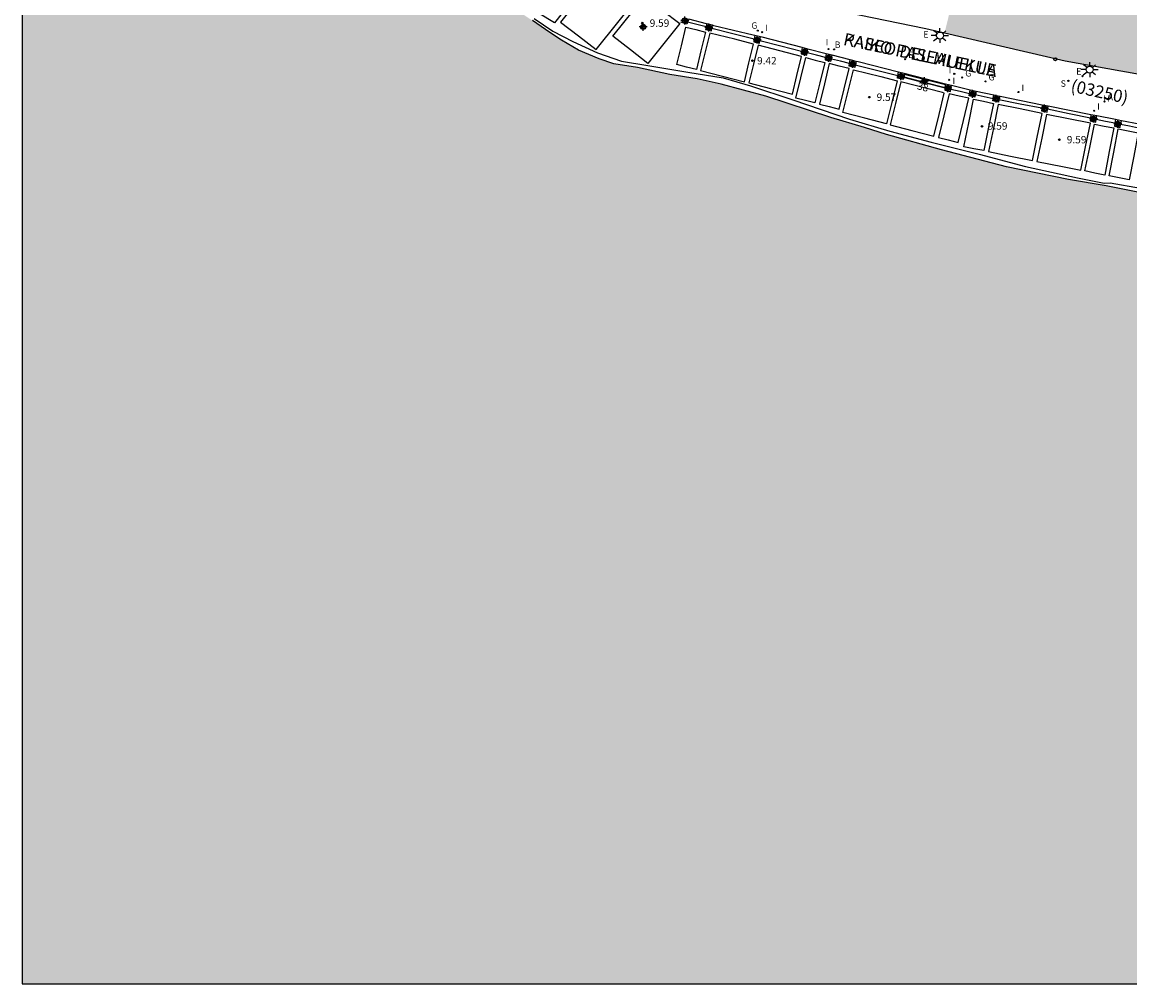
# Model space of a CAD drawing. Units: metres. Extents: x 581694 to 582044, y 4797040 to 4797291.
# Drawn here: x 581694 to 581806, y 4797040 to 4797138 of the extents above; entities that cross this region are included whole.
import ezdxf
from ezdxf.enums import TextEntityAlignment as Align

# ---------------------------------------------------------------- set-up
doc = ezdxf.new("R2010")
doc.units = ezdxf.units.M
doc.header["$MEASUREMENT"] = 0
for name, color, linetype in [('010106', 9, 'Continuous'), ('020204', 9, 'Continuous'), ('020308', 9, 'Continuous'), ('060106', 9, 'BARANDILLA'), ('060120', 7, 'Continuous'), ('060130', 9, 'Continuous'), ('060144', 9, 'Continuous'), ('070105', 6, 'Continuous'), ('070110', 9, 'Continuous'), ('080202', 9, 'Continuous'), ('080302', 9, 'Continuous'), ('080306', 9, 'Continuous'), ('080308', 9, 'Continuous'), ('080312', 8, 'Continuous'), ('200202', 4, 'Continuous'), ('200204', 4, 'Continuous'), ('200205', 4, 'Continuous'), ('200302', 4, 'Continuous'), ('200304', 4, 'Continuous'), ('200305', 4, 'Continuous'), ('210204', 9, 'Continuous'), ('210304', 9, 'Continuous'), ('220205', 1, 'Continuous'), ('220207', 9, 'Continuous'), ('220305', 1, 'Continuous'), ('220307', 9, 'Continuous'), ('230204', 9, 'Continuous'), ('230304', 9, 'Continuous'), ('250206', 9, 'Continuous'), ('260202', 9, 'Continuous'), ('270204', 9, 'Continuous'), ('270304', 9, 'Continuous'), ('990503', 131, 'Continuous'), ('C_Edificios', 5, 'Continuous'), ('Centroides', 1, 'Continuous')]:
    doc.layers.add(name, color=color, linetype=linetype)
doc.layers.add('080128', color=7, linetype='Continuous', lineweight=30)
doc.styles.add('ARIAL', font='arial.ttf', dxfattribs={"height": 1})
doc.styles.add('ARIALI', font='ariali.ttf', dxfattribs={"height": 1})
doc.styles.add('ROMANS', font='romans__.ttf', dxfattribs={"height": 1})
doc.styles.get("Standard").update_dxf_attribs({"font": 'arial.ttf'})
doc.linetypes.add('BARANDILLA', pattern='A,1,[201,DONOSTI.shx,S=0.1,R=0,X=0,Y=0],1', length=2)

# ---------------------------------------------------------------- blocks, each defined once
blk = doc.blocks.new('REIND')
blk.add_circle((0, 0), 0.055)
blk = doc.blocks.new('ABAS')
blk.add_circle((0, 0), 0.055)
blk = doc.blocks.new('HUEPIV')
blk.add_circle((0, 0), 0.145)
blk = doc.blocks.new('BOCAR')
blk.add_circle((0, 0), 0.055)
blk = doc.blocks.new('COTAPU')
blk.add_circle((0, 0), 0.075)
blk = doc.blocks.new('REGELE')
blk.add_circle((0, 0), 0.055)
blk = doc.blocks.new('REGALU')
blk.add_circle((0, 0), 0.055)
blk = doc.blocks.new('SANEA')
blk.add_circle((0, 0), 0.055)
blk = doc.blocks.new('REGAS')
blk.add_circle((0, 0), 0.055)
blk = doc.blocks.new('FAROLA')
for p, q in [((-0.35, 0), (-0.9, 0)), ((-0.63, 0.51), (-0.26, 0.25)), ((0, 0.35), (0, 0.75)), ((0.6, 0.49), (0.28, 0.22)), ((0.35, 0), (0.85, 0)), ((-0.65, -0.52), (-0.26, -0.24)), ((0, -0.35), (0, -0.75)), ((0.59, -0.52), (0.26, -0.25))]:
    blk.add_line(p, q)
blk.add_circle((0, 0), 0.355)
blk = doc.blocks.new('BloquePortal')
blk.add_circle((0, 0), 0.075)
at = {"flags": 5}
blk.add_attdef('INDICE', text='', height=0.75, dxfattribs=at).set_placement((0, 0), align=Align.MIDDLE_CENTER)
blk = doc.blocks.new('HIDRAN')
blk.add_circle((0, 0), 0.055)
blk = doc.blocks.new('Centroide')
for points in [[(0.4, 0), (-0.4, 0)], [(0, -0.4), (0, 0.4)]]:
    blk.add_lwpolyline(points)
for radius in [0.256, 0.159]:
    blk.add_circle((0, 0), radius)

msp = doc.modelspace()

# ---------------------------------------------------------------- hatches: boundary and pattern name
at = {"layer": '990503'}
h = msp.add_hatch(color=256, dxfattribs=at)
h.paths.add_polyline_path([(581694.24, 4797160.68), (581694.23, 4797040.16), (582044.22, 4797040.15), (582044.22, 4797075.6), (582040.39, 4797076.73), (581999.5, 4797088.76), (581989.57, 4797091.64), (581988.85, 4797091.83), (581988.12, 4797092.1), (581962.36, 4797099.6), (581961.29, 4797099.9), (581935.41, 4797107.48), (581934.76, 4797107.66), (581934.41, 4797107.79), (581916.65, 4797113.16), (581916.33, 4797113.28), (581914.03, 4797114.15), (581909.48, 4797115.86), (581909.2, 4797115.11), (581908.55, 4797115.28), (581907.9, 4797115.47), (581907.25, 4797115.67), (581906.61, 4797115.89), (581905.97, 4797116.12), (581905.34, 4797116.38), (581904.72, 4797116.64), (581904.11, 4797116.93), (581903.5, 4797117.22), (581902.83, 4797117.58), (581902.17, 4797117.95), (581901.52, 4797118.33), (581900.88, 4797118.74), (581900.26, 4797119.16), (581899.64, 4797119.61), (581899.04, 4797120.07), (581898.8, 4797120.24), (581898.57, 4797120.42), (581898.34, 4797120.61), (581898.13, 4797120.81), (581897.92, 4797121.03), (581897.73, 4797121.25), (581897.55, 4797121.48), (581897.38, 4797121.73), (581897.22, 4797121.97), (581897.07, 4797122.23), (581896.94, 4797122.49), (581896.83, 4797122.72), (581896.74, 4797122.96), (581896.66, 4797123.2), (581896.58, 4797123.44), (581896.52, 4797123.68), (581896.46, 4797123.92), (581896.42, 4797124.17), (581896.39, 4797124.42), (581896.36, 4797124.67), (581896.35, 4797124.92), (581896.35, 4797125.18), (581896.36, 4797125.43), (581896.38, 4797125.68), (581896.4, 4797125.93), (581896.44, 4797126.18), (581896.53, 4797126.42), (581896.64, 4797126.66), (581896.76, 4797126.9), (581896.9, 4797127.12), (581897.06, 4797127.33), (581897.23, 4797127.52), (581897.42, 4797127.71), (581897.62, 4797127.87), (581897.78, 4797127.99), (581897.94, 4797128.09), (581898.11, 4797128.19), (581898.28, 4797128.27), (581898.45, 4797128.35), (581898.63, 4797128.41), (581898.82, 4797128.47), (581899, 4797128.51), (581899.19, 4797128.55), (581899.38, 4797128.57), (581899.57, 4797128.59), (581899.77, 4797128.59), (581899.96, 4797128.58), (581900.15, 4797128.56), (581900.34, 4797128.53), (581903.11, 4797127.68), (581903.17, 4797127.66), (581903.22, 4797127.53), (581903.29, 4797127.4), (581904.47, 4797126.98), (581911.28, 4797124.57), (581911.54, 4797125.35), (581922.35, 4797122.14), (581921.94, 4797120.55), (581922.84, 4797120.28), (581927.14, 4797119), (581928.43, 4797118.62), (581931.51, 4797117.7), (581931.96, 4797119.24), (581942.72, 4797115.98), (581944.46, 4797115.44), (581944.72, 4797115.69), (581945.51, 4797119.19), (581946.89, 4797124.84), (581947.05, 4797125.49), (581947.24, 4797125.74), (581947.28, 4797125.8), (581947.71, 4797125.83), (581955.28, 4797123.91), (581955.16, 4797123.27), (581955.28, 4797123.11), (581955.5, 4797122.83), (581955.65, 4797122.87), (581955.87, 4797122.9), (581956.09, 4797122.64), (581956.39, 4797122.31), (581956.71, 4797121.99), (581957, 4797121.77), (581957.35, 4797121.51), (581957.69, 4797121.36), (581957.97, 4797121.24), (581958.24, 4797121.13), (581958.18, 4797120.88), (581959.61, 4797120.53), (581959.66, 4797120.73), (581960.11, 4797120.71), (581960.71, 4797120.7), (581961.19, 4797120.76), (581961.8, 4797120.86), (581962.42, 4797121.05), (581963.02, 4797121.29), (581963.17, 4797121.41), (581963.29, 4797121.34), (581963.56, 4797121.78), (581965.57, 4797121.3), (581965.72, 4797121.23), (581965.82, 4797121.11), (581965.87, 4797121), (581965.91, 4797120.83), (581965.87, 4797120.67), (581963.15, 4797110.02), (581966.23, 4797109.14), (581967.12, 4797108.88), (581967.15, 4797108.8), (581967.44, 4797109.35), (581967, 4797109.49), (581967.06, 4797110.19), (581966.81, 4797110.26), (581967.77, 4797111.54), (581971.5, 4797110.45), (581975.15, 4797123.12), (581976.02, 4797122.87), (581972.37, 4797110.19), (581978.68, 4797108.35), (581984.98, 4797106.5), (581988.89, 4797120.07), (581989.85, 4797119.8), (581985.93, 4797106.22), (581991.98, 4797104.45), (581998.02, 4797102.68), (582000, 4797109.5), (582001.98, 4797116.31), (581998.24, 4797117.38), (581998.36, 4797117.81), (582006.93, 4797115.36), (582006.81, 4797114.93), (582002.91, 4797116.04), (581998.95, 4797102.41), (582010.98, 4797098.87), (582015.19, 4797113), (582011.37, 4797114.11), (582011.48, 4797114.48), (582020.1, 4797111.97), (582019.99, 4797111.6), (582016.12, 4797112.73), (582011.91, 4797098.6), (582018.26, 4797096.73), (582024.62, 4797094.86), (582026.73, 4797102.26), (582028.84, 4797109.65), (582025.06, 4797110.77), (582025.18, 4797111.16), (582033.8, 4797108.6), (582033.69, 4797108.21), (582029.73, 4797109.38), (582027.62, 4797101.99), (582025.51, 4797094.6), (582032.11, 4797092.66), (582038.7, 4797090.72), (582042.95, 4797105.49), (582038.18, 4797106.86), (582038.29, 4797107.25), (582044.23, 4797105.54), (582044.23, 4797138.96), (582038.88, 4797136.11), (582019.99, 4797138.44), (582018.46, 4797126.38), (582017.49, 4797126.5), (582019.02, 4797138.56), (582012.14, 4797139.4), (582005.25, 4797140.25), (582003.1, 4797123.18), (582002.19, 4797123.3), (582004.34, 4797140.36), (581997.97, 4797141.15), (581991.61, 4797141.93), (581989.66, 4797126.7), (581988.69, 4797126.83), (581990.64, 4797142.05), (581984.87, 4797142.76), (581979.1, 4797143.47), (581977.5, 4797130.48), (581976.54, 4797130.61), (581978.34, 4797145.07), (581995.55, 4797142.89), (581995.68, 4797143.41), (582003.3, 4797142.51), (582003.17, 4797141.93), (582038.56, 4797137.58), (582044.23, 4797140.59), (582044.23, 4797141.71), (582040.84, 4797139.89), (582038.79, 4797138.8), (582038.15, 4797138.68), (582037.51, 4797138.61), (582036.81, 4797138.68), (582015.75, 4797141.4), (582013.07, 4797141.77), (582008.77, 4797142.41), (582007.38, 4797142.61), (582005.55, 4797142.86), (582005.64, 4797143.72), (582002.15, 4797143.83), (582001.38, 4797143.85), (582000.08, 4797143.9), (581999.78, 4797143.91), (581999.49, 4797143.92), (581998.9, 4797143.94), (581997.81, 4797143.98), (581996.11, 4797144.04), (581993.16, 4797144.4), (581986.49, 4797145.14), (581972.81, 4797146.74), (581969.76, 4797135.53), (581969.41, 4797134.33), (581969.35, 4797134.14), (581969.24, 4797133.96), (581969.08, 4797133.82), (581968.83, 4797133.77), (581966.89, 4797134.3), (581966.84, 4797134.85), (581966.76, 4797134.93), (581966.59, 4797135.12), (581966.34, 4797135.46), (581965.96, 4797135.83), (581965.47, 4797136.22), (581964.99, 4797136.56), (581964.42, 4797136.87), (581964.12, 4797137.01), (581964.14, 4797137.23), (581962.76, 4797137.68), (581962.67, 4797137.36), (581962.35, 4797137.4), (581962.06, 4797137.42), (581961.66, 4797137.46), (581960.92, 4797137.37), (581960.27, 4797137.2), (581959.61, 4797136.96), (581959.36, 4797137.03), (581959.11, 4797137.02), (581958.95, 4797136.36), (581951.28, 4797138.25), (581950.99, 4797138.49), (581950.92, 4797138.87), (581951.92, 4797141.97), (581952.28, 4797143.1), (581952.59, 4797144.06), (581952.68, 4797144.34), (581952.77, 4797144.62), (581952.95, 4797145.18), (581953.04, 4797145.46), (581953.13, 4797145.74), (581953.31, 4797146.31), (581953.4, 4797146.59), (581953.67, 4797147.43), (581953.76, 4797147.71), (581954.03, 4797148.56), (581954.31, 4797149.43), (581952.38, 4797149.94), (581952.24, 4797149.98), (581944.59, 4797151.99), (581923.66, 4797157.81), (581922.7, 4797158.26), (581921.93, 4797158.71), (581921.48, 4797159.09), (581920.97, 4797159.54), (581920.65, 4797159.99), (581920.4, 4797160.5), (581920.14, 4797161.27), (581920.01, 4797161.72), (581919.95, 4797162.29), (581919.95, 4797162.93), (581920.08, 4797163.77), (581920.23, 4797164.34), (581920.35, 4797164.7), (581920.54, 4797165.07), (581920.68, 4797165.31), (581920.9, 4797165.67), (581921.13, 4797165.94), (581921.47, 4797166.27), (581921.78, 4797166.55), (581922.22, 4797166.82), (581922.69, 4797167.09), (581923.25, 4797167.3), (581924.09, 4797167.49), (581924.74, 4797167.56), (581925.45, 4797167.58), (581926.48, 4797167.48), (581927.8, 4797167.36), (581929.02, 4797167.2), (581929.54, 4797167.1), (581932.72, 4797166.58), (581936.47, 4797166.04), (581939.93, 4797165.64), (581944.9, 4797165.01), (581947.13, 4797164.79), (581947.07, 4797163.47), (581948.24, 4797163.41), (581949.3, 4797163.35), (581949.66, 4797163.33), (581950.02, 4797163.32), (581950.75, 4797163.28), (581951.08, 4797163.27), (581951.44, 4797163.26), (581951.76, 4797163.25), (581952.45, 4797163.21), (581953.63, 4797163.27), (581955.08, 4797163.34), (581955.74, 4797163.38), (581957.5, 4797163.48), (581958.85, 4797163.55), (581959.49, 4797163.52), (581960.49, 4797163.42), (581962.94, 4797163.13), (581966.85, 4797162.64), (581970.04, 4797162.3), (581970.91, 4797162.2), (581975.73, 4797161.64), (581982.42, 4797160.82), (581995.59, 4797159.35), (582009.25, 4797157.89), (582030.85, 4797155.58), (582033.77, 4797155.27), (582033.84, 4797155.26), (582033.91, 4797155.26), (582033.99, 4797155.26), (582034.06, 4797155.26), (582034.13, 4797155.26), (582034.2, 4797155.26), (582034.28, 4797155.25), (582034.35, 4797155.25), (582034.42, 4797155.25), (582034.5, 4797155.25), (582034.57, 4797155.25), (582034.64, 4797155.26), (582034.71, 4797155.26), (582034.79, 4797155.26), (582034.86, 4797155.26), (582034.93, 4797155.27), (582035, 4797155.27), (582035.07, 4797155.28), (582035.14, 4797155.29), (582035.22, 4797155.3), (582035.29, 4797155.31), (582035.36, 4797155.32), (582035.47, 4797155.34), (582035.57, 4797155.36), (582035.61, 4797155.37), (582035.65, 4797155.38), (582035.68, 4797155.39), (582035.72, 4797155.4), (582035.76, 4797155.41), (582035.79, 4797155.42), (582035.83, 4797155.43), (582035.86, 4797155.44), (582035.9, 4797155.45), (582035.94, 4797155.46), (582035.97, 4797155.47), (582036.01, 4797155.48), (582036.05, 4797155.49), (582036.08, 4797155.51), (582036.12, 4797155.52), (582036.15, 4797155.53), (582036.19, 4797155.54), (582036.23, 4797155.55), (582036.26, 4797155.57), (582036.3, 4797155.58), (582036.4, 4797155.62), (582036.5, 4797155.65), (582036.57, 4797155.68), (582036.63, 4797155.7), (582036.7, 4797155.72), (582036.77, 4797155.75), (582036.83, 4797155.77), (582036.9, 4797155.8), (582036.97, 4797155.82), (582037.03, 4797155.85), (582037.1, 4797155.88), (582037.16, 4797155.9), (582037.23, 4797155.93), (582037.29, 4797155.96), (582037.36, 4797155.98), (582037.42, 4797156.01), (582037.49, 4797156.04), (582037.55, 4797156.07), (582037.62, 4797156.09), (582037.68, 4797156.12), (582037.74, 4797156.15), (582037.81, 4797156.18), (582037.93, 4797156.24), (582038.05, 4797156.3), (582038.11, 4797156.32), (582038.17, 4797156.35), (582038.23, 4797156.38), (582038.28, 4797156.41), (582038.34, 4797156.44), (582038.4, 4797156.47), (582038.46, 4797156.5), (582038.51, 4797156.53), (582038.57, 4797156.56), (582038.63, 4797156.59), (582038.68, 4797156.62), (582038.74, 4797156.65), (582038.8, 4797156.68), (582038.86, 4797156.71), (582038.91, 4797156.75), (582038.97, 4797156.78), (582039.03, 4797156.81), (582039.08, 4797156.84), (582039.14, 4797156.87), (582039.2, 4797156.9), (582039.25, 4797156.93), (582039.31, 4797156.97), (582043.09, 4797159.18), (582043.17, 4797159.22), (582043.77, 4797159.55), (582044, 4797159.68), (582044.04, 4797159.7), (582044.23, 4797159.8), (582044.23, 4797221.26), (582043.97, 4797221.83), (582039.37, 4797231.95), (582039.04, 4797232.66), (582036.12, 4797239.09), (582027.61, 4797234.67), (582013.08, 4797227.09), (582011.14, 4797226.08), (582010.94, 4797225.83), (582010.75, 4797225.56), (582010.55, 4797225.29), (582010.16, 4797224.77), (582009.96, 4797224.51), (582009.76, 4797224.25), (582009.37, 4797223.72), (582009.18, 4797223.46), (582008.98, 4797223.2), (582008.58, 4797222.67), (582008.39, 4797222.41), (582008.19, 4797222.15), (582007.99, 4797221.88), (582007.8, 4797221.63), (582007.61, 4797221.36), (582007.41, 4797221.1), (582006.82, 4797220.31), (582006.24, 4797219.53), (582006.02, 4797219.24), (582007.09, 4797218.42), (582007.1, 4797218.4), (581986.94, 4797208.29), (581986.37, 4797209.57), (581985.17, 4797208.97), (581984.59, 4797208.68), (581984.02, 4797208.39), (581983.73, 4797208.24), (581983.44, 4797208.1), (581983.15, 4797207.95), (581982.86, 4797207.8), (581982.57, 4797207.66), (581981.7, 4797207.22), (581981.41, 4797207.08), (581980.25, 4797206.49), (581979.96, 4797206.35), (581979.67, 4797206.2), (581978.8, 4797205.76), (581978.51, 4797205.62), (581978.22, 4797205.47), (581977.93, 4797205.33), (581977.64, 4797205.18), (581977.34, 4797205.03), (581977.91, 4797203.91), (581977.92, 4797203.88), (581965.12, 4797197.29), (581964.61, 4797198.31), (581963.44, 4797197.78), (581962.85, 4797197.51), (581962.27, 4797197.25), (581961.97, 4797197.12), (581960.8, 4797196.59), (581959.92, 4797196.19), (581959.34, 4797195.92), (581958.46, 4797195.53), (581957.87, 4797195.26), (581957.29, 4797195), (581956.99, 4797194.86), (581955.84, 4797194.34), (581956.29, 4797193.45), (581948.16, 4797189.35), (581937.54, 4797187.37), (581936.16, 4797190.32), (581933, 4797188.94), (581930.03, 4797187.64), (581929.71, 4797187.5), (581929.07, 4797187.22), (581928.75, 4797187.08), (581927.3, 4797186.45), (581927.03, 4797186.33), (581926.75, 4797186.21), (581926.48, 4797186.09), (581926.2, 4797185.97), (581925.1, 4797185.48), (581924.83, 4797185.36), (581923.84, 4797184.93), (581923.59, 4797184.42), (581923.46, 4797184.23), (581922.88, 4797184.04), (581906.31, 4797180.58), (581884.99, 4797176.04), (581856.84, 4797169.83), (581856.64, 4797171.18), (581856.35, 4797171.11), (581855.81, 4797170.99), (581855.19, 4797170.85), (581854.73, 4797170.74), (581853.91, 4797170.56), (581853.37, 4797170.43), (581852.83, 4797170.31), (581852.29, 4797170.19), (581851.47, 4797170), (581850.93, 4797169.88), (581850.12, 4797169.7), (581849.85, 4797169.63), (581848.76, 4797169.39), (581847.62, 4797169.13), (581847.79, 4797167.79), (581840.45, 4797166.06), (581839.36, 4797165.48), (581838.85, 4797164.9), (581838.4, 4797164.14), (581837.29, 4797161.26), (581834.31, 4797149.35), (581833.99, 4797148.71), (581833.54, 4797148.27), (581833.09, 4797147.82), (581832.52, 4797147.5), (581831.88, 4797147.37), (581830.98, 4797147.5), (581829.59, 4797147.86), (581829.25, 4797147.95), (581792.23, 4797158.05), (581792.08, 4797155.94), (581791.45, 4797152.3), (581790.88, 4797149.57), (581788.81, 4797141), (581787.72, 4797136.5), (581799.94, 4797133.67), (581805.57, 4797132.65), (581807.68, 4797132.27), (581808, 4797131.95), (581808.76, 4797131.75), (581809.34, 4797131.6), (581810.51, 4797131.3), (581811.09, 4797131.15), (581811.67, 4797131), (581812.26, 4797130.85), (581812.84, 4797130.69), (581813.71, 4797130.47), (581814.3, 4797130.32), (581814.59, 4797130.24), (581815.17, 4797130.09), (581815.3, 4797130.86), (581822.21, 4797129.07), (581827.2, 4797127.79), (581832.26, 4797126.76), (581836.42, 4797126.25), (581840.9, 4797125.74), (581843.27, 4797125.1), (581849.67, 4797123.31), (581851.95, 4797122.73), (581852.28, 4797124.18), (581839.87, 4797127.19), (581837.42, 4797127.81), (581838.25, 4797131.25), (581851.79, 4797127.84), (581853.42, 4797125.55), (581853.61, 4797125.07), (581853.63, 4797125.06), (581853.09, 4797122.44), (581856, 4797121.71), (581858.3, 4797120.93), (581860.16, 4797120.3), (581863.94, 4797118.89), (581866.15, 4797118.13), (581866.8, 4797117.9), (581867.09, 4797117.81), (581867.66, 4797117.61), (581868.03, 4797117.48), (581868.52, 4797117.33), (581868.8, 4797117.25), (581869.67, 4797116.98), (581870.54, 4797116.72), (581870.83, 4797116.63), (581872.27, 4797116.19), (581872.56, 4797116.1), (581872.85, 4797116.01), (581873.11, 4797115.93), (581873.4, 4797116.8), (581873.49, 4797116.76), (581874.34, 4797116.52), (581876.18, 4797115.98), (581877.2, 4797115.66), (581877.92, 4797115.37), (581878.56, 4797115), (581879.14, 4797114.42), (581879.55, 4797113.96), (581880.19, 4797113.07), (581880.64, 4797111.85), (581880.71, 4797110.95), (581880.45, 4797109.74), (581879.62, 4797106.73), (581879.17, 4797106.28), (581878.66, 4797105.9), (581878.02, 4797105.58), (581877.31, 4797105.39), (581876.55, 4797105.39), (581873.76, 4797106.39), (581873, 4797106.54), (581872.47, 4797106.66), (581871.92, 4797106.72), (581871.16, 4797106.89), (581869.69, 4797107.17), (581868.04, 4797107.52), (581867.05, 4797107.73), (581866.29, 4797107.91), (581865.94, 4797107.99), (581865.59, 4797108.07), (581865.24, 4797108.15), (581864.89, 4797108.23), (581864.54, 4797108.32), (581864.19, 4797108.4), (581863.83, 4797108.48), (581863.72, 4797108.08), (581862.57, 4797108.38), (581859.34, 4797109.17), (581853.4, 4797110.46), (581848.54, 4797111.63), (581842.87, 4797112.98), (581838.38, 4797114.23), (581818.82, 4797118.06), (581804.1, 4797121), (581800.26, 4797121.64), (581793.99, 4797122.92), (581787.4, 4797124.65), (581781.83, 4797126.19), (581779.59, 4797126.89), (581776.2, 4797127.92), (581769.6, 4797130.09), (581765.06, 4797131.31), (581762.63, 4797131.82), (581759.88, 4797132.27), (581756.61, 4797132.97), (581754.18, 4797133.36), (581752.71, 4797133.87), (581750.61, 4797134.75), (581748.89, 4797135.76), (581747.7, 4797136.52), (581745.94, 4797137.74), (581744.38, 4797138.78), (581743.16, 4797139.75), (581740.96, 4797141.62), (581738.19, 4797144.1), (581736.58, 4797145.58), (581736.54, 4797145.62), (581736.33, 4797145.83), (581736.11, 4797146.05), (581735.81, 4797146.35), (581729.8, 4797151.53), (581729.48, 4797150.83), (581720.62, 4797153.36), (581705.68, 4797158.97), (581705.43, 4797158.38), (581698.32, 4797161.57), (581696.85, 4797161.15), (581696.47, 4797161.33), (581695.43, 4797161.36), (581694.96, 4797161.37), (581694.59, 4797160.94), (581694.46, 4797160.79), (581694.29, 4797160.69)], flags=0)
h.paths.add_polyline_path([(582019.23, 4797131.57), (582019.88, 4797136.48), (582020.77, 4797136.37), (582020.12, 4797131.45)], flags=0)
h.paths.add_polyline_path([(582006.3, 4797139.82), (582013.83, 4797138.98), (582013.73, 4797138.03), (582006.2, 4797138.87)], flags=0)
h.paths.add_polyline_path([(582025.76, 4797137.45), (582037.85, 4797135.85), (582037.73, 4797134.89), (582025.63, 4797136.49)], flags=0)
h.paths.add_polyline_path([(581944.61, 4797151.09), (581950.43, 4797149.55), (581949.86, 4797147.5), (581951.01, 4797147.12), (581949.15, 4797141.36), (581947.17, 4797141.94), (581949.03, 4797147.7), (581944.1, 4797149.17)], flags=0)
h.paths.add_polyline_path([(581945.17, 4797126.02), (581942.03, 4797126.84), (581939.65, 4797117.74), (581942.79, 4797116.92)], flags=0)
h.paths.add_polyline_path([(581855.17, 4797168.52), (581868.48, 4797171.56), (581868.93, 4797169.64), (581845.57, 4797164.46), (581845.19, 4797166.25), (581848.1, 4797166.91), (581847.96, 4797167.41), (581855.07, 4797169.01)], flags=0)
h.paths.add_polyline_path([(581933.58, 4797122.62), (581910.65, 4797129.26), (581909.83, 4797126.46), (581932.77, 4797119.81)], flags=0)

# ---------------------------------------------------------------- linework, layer by layer
at = {"layer": '010106'}
msp.add_lwpolyline([(581694.23, 4797040.16), (582044.22, 4797040.15), (582044.23, 4797290.14), (581694.24, 4797290.15)], close=True, dxfattribs=at)
at = {"layer": '060106', "flags": 128}
for points in [[(581763.54, 4797137.09), (581762.6, 4797137.33), (581761.66, 4797137.57)], [(581768.42, 4797135.85), (581766.27, 4797136.39), (581764.12, 4797136.94)], [(581773.22, 4797134.62), (581771.11, 4797135.16), (581769, 4797135.7)], [(581775.66, 4797133.99), (581774.73, 4797134.23), (581773.8, 4797134.47)], [(581778.09, 4797133.38), (581777.16, 4797133.61), (581776.24, 4797133.84)], [(581782.99, 4797132.14), (581780.83, 4797132.68), (581778.67, 4797133.23)], [(581787.76, 4797130.91), (581785.66, 4797131.45), (581783.57, 4797131.99)], [(581790.25, 4797130.33), (581789.29, 4797130.55), (581788.34, 4797130.77)], [(581792.64, 4797129.82), (581791.73, 4797130.01), (581790.83, 4797130.2)], [(581797.56, 4797128.86), (581795.39, 4797129.28), (581793.22, 4797129.7)], [(581802.5, 4797127.85), (581800.33, 4797128.3), (581798.15, 4797128.75)], [(581804.98, 4797127.34), (581804.03, 4797127.53), (581803.09, 4797127.73)], [(581807.38, 4797126.84), (581806.47, 4797127.03), (581805.56, 4797127.22)]]:
    msp.add_lwpolyline(points, dxfattribs=at)
at = {"layer": '060120', "flags": 128}
msp.add_lwpolyline([(581768.65, 4797141.29), (581775.36, 4797139.24), (581777.73, 4797138.6), (581785.8, 4797136.94), (581799.94, 4797133.67), (581805.57, 4797132.65), (581807.68, 4797132.27)], dxfattribs=at)
at = {"layer": '060130', "flags": 128}
for points in [[(581749.37, 4797146.3), (581751.16, 4797144.92), (581752.96, 4797143.54), (581748.17, 4797137.52), (581746.57, 4797138.5), (581744.48, 4797140.16), (581749.37, 4797146.3)], [(581753.32, 4797143.25), (581748.8, 4797137.57), (581750.61, 4797136.19), (581752.41, 4797134.81), (581756.93, 4797140.47), (581755.12, 4797141.86), (581753.32, 4797143.25)], [(581757.32, 4797140.17), (581759.09, 4797138.8), (581760.87, 4797137.43), (581757.65, 4797133.39), (581755.88, 4797134.77), (581754.11, 4797136.15), (581757.32, 4797140.17)], [(581761.5, 4797137.06), (581762.5, 4797136.82), (581763.49, 4797136.57), (581763.03, 4797134.67), (581762.56, 4797132.78), (581761.57, 4797133.03), (581760.58, 4797133.28), (581761.04, 4797135.17), (581761.5, 4797137.06)], [(581763.91, 4797136.47), (581763.45, 4797134.57), (581762.98, 4797132.67), (581765.2, 4797132.1), (581767.43, 4797131.53), (581767.89, 4797133.44), (581768.36, 4797135.35), (581766.46, 4797135.85), (581763.91, 4797136.47)], [(581768.81, 4797135.24), (581768.35, 4797133.33), (581767.88, 4797131.42), (581770.08, 4797130.86), (581772.29, 4797130.29), (581772.75, 4797132.19), (581773.22, 4797134.09), (581771.02, 4797134.66), (581768.81, 4797135.24)], [(581773.65, 4797133.98), (581774.61, 4797133.74), (581775.57, 4797133.49), (581775.07, 4797131.44), (581774.57, 4797129.39), (581773.61, 4797129.64), (581772.64, 4797129.88), (581773.15, 4797131.93), (581773.65, 4797133.98)], [(581776.03, 4797133.38), (581775.53, 4797131.33), (581775.03, 4797129.27), (581776.03, 4797129.02), (581777.03, 4797128.76), (581777.53, 4797130.82), (581778.03, 4797132.87), (581777.03, 4797133.12), (581776.03, 4797133.38)], [(581778.47, 4797132.76), (581781.26, 4797132.06), (581782.9, 4797131.63), (581782.36, 4797129.45), (581781.83, 4797127.27), (581779.62, 4797127.84), (581777.41, 4797128.41), (581777.94, 4797130.59), (581778.47, 4797132.76)], [(581783.27, 4797131.53), (581782.73, 4797129.35), (581782.2, 4797127.17), (581784.41, 4797126.6), (581786.62, 4797126.03), (581787.16, 4797128.21), (581787.69, 4797130.4), (581787.49, 4797130.44), (581783.27, 4797131.53)], [(581788.17, 4797130.3), (581787.64, 4797128.1), (581787.1, 4797125.9), (581788.09, 4797125.65), (581789.09, 4797125.39), (581789.64, 4797127.63), (581790.18, 4797129.87), (581789.18, 4797130.08), (581788.17, 4797130.3)], [(581790.65, 4797129.77), (581791.65, 4797129.56), (581792.66, 4797129.35), (581792.17, 4797126.95), (581791.68, 4797124.56), (581790.68, 4797124.76), (581789.67, 4797124.96), (581790.16, 4797127.37), (581790.65, 4797129.77)], [(581793.15, 4797129.25), (581792.66, 4797126.85), (581792.17, 4797124.46), (581794.4, 4797124.01), (581796.62, 4797123.56), (581797.1, 4797125.94), (581797.59, 4797128.31), (581795.37, 4797128.78), (581793.15, 4797129.25)], [(581798.04, 4797128.21), (581797.56, 4797125.84), (581797.08, 4797123.47), (581799.66, 4797122.95), (581801.52, 4797122.58), (581802.01, 4797124.95), (581802.49, 4797127.33), (581800.26, 4797127.77), (581798.04, 4797128.21)], [(581802.9, 4797127.25), (581803.88, 4797127.05), (581804.86, 4797126.86), (581804.41, 4797124.48), (581803.96, 4797122.09), (581802.95, 4797122.29), (581801.94, 4797122.5), (581802.42, 4797124.87), (581802.9, 4797127.25)], [(581805.31, 4797126.77), (581806.32, 4797126.57), (581807.33, 4797126.37), (581806.88, 4797123.99), (581806.43, 4797121.6), (581805.42, 4797121.8), (581804.41, 4797122), (581804.86, 4797124.39), (581805.31, 4797126.77)]]:
    msp.add_lwpolyline(points, dxfattribs=at)
at = {"layer": '060144', "flags": 128}
msp.add_lwpolyline([(581746.13, 4797137.94), (581748.02, 4797136.68), (581750.03, 4797135.63), (581752.54, 4797134.46), (581754.98, 4797133.62), (581757.65, 4797133.19), (581761.71, 4797132.51), (581765.26, 4797131.94), (581768.06, 4797131.14), (581772.35, 4797129.71), (581778.08, 4797127.74), (581782.18, 4797126.55), (581786.36, 4797125.41), (581791.34, 4797124.16), (581791.72, 4797124.07), (581795.9, 4797122.96), (581801.19, 4797121.82), (581803.89, 4797121.28), (581804.49, 4797121.31), (581807.57, 4797120.77), (581816, 4797119.25), (581816.13, 4797119.83), (581818.73, 4797119.36), (581819.07, 4797119.3)], dxfattribs=at)
at = {"layer": '070105', "flags": 128}
for points in [[(581818.82, 4797118.06), (581804.1, 4797121), (581800.26, 4797121.64), (581793.99, 4797122.92), (581787.4, 4797124.65), (581781.83, 4797126.19), (581779.59, 4797126.89), (581776.2, 4797127.92), (581769.6, 4797130.09), (581765.06, 4797131.31), (581762.63, 4797131.82), (581759.88, 4797132.27), (581756.61, 4797132.97), (581754.18, 4797133.36), (581752.71, 4797133.87), (581750.61, 4797134.75), (581748.89, 4797135.76), (581747.7, 4797136.52), (581745.94, 4797137.74)], [(581763.59, 4797137.42), (581761.8, 4797137.89)], [(581764.18, 4797137.27), (581763.59, 4797137.42)], [(581768.47, 4797136.22), (581768.32, 4797136.25), (581764.34, 4797137.22), (581764.18, 4797137.27)], [(581769.07, 4797136.08), (581768.47, 4797136.22)], [(581773.27, 4797135.01), (581769.22, 4797136.04), (581769.07, 4797136.08)], [(581773.87, 4797134.85), (581773.27, 4797135.01)], [(581775.71, 4797134.38), (581773.87, 4797134.85)], [(581776.31, 4797134.23), (581775.71, 4797134.38)], [(581778.14, 4797133.75), (581776.31, 4797134.23)], [(581778.74, 4797133.6), (581778.14, 4797133.75)], [(581783.04, 4797132.51), (581778.95, 4797133.55), (581778.74, 4797133.6)], [(581783.63, 4797132.36), (581783.04, 4797132.51)], [(581787.81, 4797131.29), (581783.63, 4797132.36)], [(581788.41, 4797131.15), (581787.81, 4797131.29)], [(581790.3, 4797130.69), (581788.41, 4797131.15)], [(581790.9, 4797130.54), (581790.3, 4797130.69)], [(581792.69, 4797130.18), (581790.9, 4797130.54)], [(581793.28, 4797130.06), (581792.69, 4797130.18)], [(581797.61, 4797129.17), (581793.36, 4797130.05), (581793.28, 4797130.06)], [(581798.2, 4797129.05), (581797.61, 4797129.17)], [(581802.55, 4797128.2), (581798.2, 4797129.05)], [(581803.15, 4797128.08), (581802.55, 4797128.2)], [(581805.03, 4797127.71), (581803.15, 4797128.08)], [(581805.63, 4797127.59), (581805.03, 4797127.71)], [(581807.44, 4797127.24), (581805.63, 4797127.59)]]:
    msp.add_lwpolyline(points, dxfattribs=at)
at = {"layer": '070110', "flags": 128}
for points in [[(581761.8, 4797137.89), (581761.66, 4797137.57), (581761.58, 4797137.37), (581760.98, 4797137.58)], [(581763.59, 4797137.42), (581763.54, 4797137.09), (581763.5, 4797136.82), (581764.08, 4797136.69), (581764.12, 4797136.94), (581764.18, 4797137.27)], [(581768.47, 4797136.22), (581768.42, 4797135.85), (581768.38, 4797135.58), (581768.96, 4797135.45), (581769, 4797135.7), (581769.07, 4797136.08)], [(581773.27, 4797135.01), (581773.22, 4797134.62), (581773.18, 4797134.37), (581773.76, 4797134.23), (581773.8, 4797134.47), (581773.87, 4797134.85)], [(581775.71, 4797134.38), (581775.66, 4797133.99), (581775.62, 4797133.75), (581776.2, 4797133.62), (581776.24, 4797133.84), (581776.31, 4797134.23)], [(581778.74, 4797133.6), (581778.67, 4797133.23), (581778.63, 4797132.99), (581778.06, 4797133.13), (581778.09, 4797133.38), (581778.14, 4797133.75)], [(581783.57, 4797131.99), (581783.53, 4797131.76), (581782.95, 4797131.9), (581782.99, 4797132.14), (581783.04, 4797132.51)], [(581783.62, 4797132.31), (581783.57, 4797131.99)], [(581783.63, 4797132.36), (581783.62, 4797132.31)], [(581787.76, 4797130.91), (581787.73, 4797130.69), (581788.3, 4797130.55), (581788.34, 4797130.77), (581788.41, 4797131.15)], [(581787.81, 4797131.26), (581787.76, 4797130.91)], [(581787.81, 4797131.29), (581787.81, 4797131.26)], [(581790.9, 4797130.54), (581790.83, 4797130.2), (581790.79, 4797129.97), (581790.22, 4797130.1), (581790.25, 4797130.33), (581790.3, 4797130.69)], [(581793.28, 4797130.06), (581793.22, 4797129.7), (581793.18, 4797129.48), (581792.61, 4797129.62), (581792.64, 4797129.82), (581792.69, 4797130.18)], [(581797.61, 4797129.17), (581797.56, 4797128.86), (581797.53, 4797128.61), (581798.1, 4797128.47), (581798.15, 4797128.75), (581798.2, 4797129.05)], [(581802.55, 4797128.2), (581802.5, 4797127.85), (581802.46, 4797127.58), (581803.04, 4797127.44), (581803.09, 4797127.73), (581803.15, 4797128.08)], [(581805.03, 4797127.71), (581804.98, 4797127.34), (581804.93, 4797127.05), (581805.51, 4797126.91), (581805.56, 4797127.22), (581805.63, 4797127.59)]]:
    msp.add_lwpolyline(points, dxfattribs=at)
at = {"layer": '080128', "flags": 128}
for points in [[(581783.62, 4797132.31), (581783.57, 4797131.99)], [(581783.57, 4797131.99), (581785.66, 4797131.45), (581787.76, 4797130.91)], [(581787.81, 4797131.26), (581783.62, 4797132.31)], [(581787.76, 4797130.91), (581787.81, 4797131.26)]]:
    msp.add_lwpolyline(points, dxfattribs=at)

# ---------------------------------------------------------------- block references
at = {"layer": '020204', "rotation": 359.9987685839998}
for p in [(581757.08, 4797137.49, 9.59), (581768.24, 4797133.68, 9.42), (581780.08, 4797129.98, 9.57), (581791.51, 4797127.02, 9.59), (581799.35, 4797125.67, 9.59)]:
    msp.add_blockref('COTAPU', p, dxfattribs=at)
at = {"layer": '080202', "rotation": 359.9987685839998}
msp.add_blockref('BloquePortal', (581785.65, 4797131.64), dxfattribs=at)
at = {"layer": '200202', "rotation": 359.9987685839998}
msp.add_blockref('BOCAR', (581776.52, 4797134.82, 4.52), dxfattribs=at)
at = {"layer": '200204'}
msp.add_blockref('HIDRAN', (581803.92, 4797129.53, 4.31), dxfattribs=at)
at = {"layer": '200205', "rotation": 359.9987685839998}
msp.add_blockref('ABAS', (581803.98, 4797129.89, 4.3), dxfattribs=at)
at = {"layer": '210204', "rotation": 359.9987685839998}
msp.add_blockref('SANEA', (581800.26, 4797131.63, 4.26), dxfattribs=at)
at = {"layer": '220205', "rotation": 359.9987685839998}
for p in [(581786.8, 4797136.25, 4.25), (581783.73, 4797133.83, 4.43)]:
    msp.add_blockref('REGELE', p, dxfattribs=at)
at = {"layer": '220207', "rotation": 359.9987685839998}
msp.add_blockref('REGALU', (581801.69, 4797132.11, 4.21), dxfattribs=at)
at = {"layer": '230204', "rotation": 359.9987685839998}
for p in [(581768.78, 4797136.72, 4.56), (581789.5, 4797131.97, 4.44), (581791.87, 4797131.57, 4.44)]:
    msp.add_blockref('REGAS', p, dxfattribs=at)
at = {"layer": '250206', "rotation": 359.9987685839998}
for p in [(581787.25, 4797136.22), (581802.42, 4797132.77)]:
    msp.add_blockref('FAROLA', p, dxfattribs=at)
at = {"layer": '260202', "rotation": 359.9987685839998}
msp.add_blockref('HUEPIV', (581798.94, 4797133.82), dxfattribs=at)
at = {"layer": '270204', "rotation": 359.9987685839998}
for p in [(581769.24, 4797136.56, 4.56), (581775.96, 4797134.85, 4.53), (581788.18, 4797131.73, 4.47), (581788.7, 4797132.34, 4.44), (581795.2, 4797130.5, 4.38), (581802.88, 4797128.6, 4.37)]:
    msp.add_blockref('REIND', p, dxfattribs=at)
at = {"layer": 'C_Edificios', "rotation": 359.9987685839998}
msp.add_blockref('Centroide', (581785.69, 4797131.61), dxfattribs=at)
at = {"layer": 'Centroides', "rotation": 359.9987685839998}
for p in [(581757.18, 4797137.09), (581761.4, 4797137.75), (581763.83, 4797137.04), (581768.72, 4797135.8), (581773.52, 4797134.58), (581775.96, 4797133.97), (581778.38, 4797133.35), (581783.29, 4797132.11), (581788.06, 4797130.9), (581790.55, 4797130.32), (581792.94, 4797129.83), (581797.85, 4797128.82), (581802.8, 4797127.8), (581805.27, 4797127.28)]:
    msp.add_blockref('Centroide', p, dxfattribs=at)

# ---------------------------------------------------------------- texts
at = {"layer": '020308', "style": 'ARIAL'}
for s, p in [('9.59', (581757.83, 4797137.11)), ('9.42', (581768.71, 4797133.3)), ('9.57', (581780.83, 4797129.6)), ('9.59', (581792.1, 4797126.69)), ('9.59', (581800.1, 4797125.3))]:
    msp.add_text(s, height=0.75, rotation=359.9988, dxfattribs=at).set_placement(p)
at = {"layer": '080302', "style": 'ARIAL'}
msp.add_text('(03250)', height=1.25, rotation=347.4988, dxfattribs=at).set_placement((581800.42, 4797130.56))
at = {"layer": '080306', "style": 'ARIALI'}
msp.add_text('KAIKO PASEALEKUA', height=1.25, rotation=348.0988, dxfattribs=at).set_placement((581777.38, 4797135.28))
at = {"layer": '080308', "style": 'ARIALI'}
msp.add_text('38', height=0.75, rotation=346.0988, dxfattribs=at).set_placement((581784.88, 4797130.79))
at = {"layer": '080312', "style": 'ARIALI'}
msp.add_text('PASEO DEL MUELLE', height=1.25, rotation=348.0988, dxfattribs=at).set_placement((581777.38, 4797135.28))
at = {"layer": '200302', "style": 'ROMANS'}
msp.add_text('B', height=0.65, rotation=359.9988, dxfattribs=at).set_placement((581776.58, 4797134.97))
at = {"layer": '200304', "style": 'ROMANS'}
msp.add_text('H', height=0.65, dxfattribs=at).set_placement((581803.8, 4797129.53))
at = {"layer": '200305', "style": 'ROMANS'}
msp.add_text('A', height=0.65, rotation=359.9988, dxfattribs=at).set_placement((581804.24, 4797129.66))
at = {"layer": '210304', "style": 'ROMANS'}
msp.add_text('S', height=0.65, rotation=359.9988, dxfattribs=at).set_placement((581799.48, 4797131.03))
at = {"layer": '220305', "style": 'ROMANS'}
for p in [(581785.56, 4797136.02), (581784.03, 4797133.94)]:
    msp.add_text('E', height=0.65, rotation=359.9988, dxfattribs=at).set_placement(p)
at = {"layer": '220307', "style": 'ROMANS'}
msp.add_text('E', height=0.65, rotation=359.9988, dxfattribs=at).set_placement((581801.06, 4797132.27))
at = {"layer": '230304', "style": 'ROMANS'}
for p in [(581768.13, 4797136.91), (581789.81, 4797132.07), (581792.17, 4797131.67)]:
    msp.add_text('G', height=0.65, rotation=359.9988, dxfattribs=at).set_placement(p)
at = {"layer": '270304', "style": 'ROMANS'}
for p in [(581769.55, 4797136.67), (581775.67, 4797135.23), (581788.13, 4797132.4), (581788.52, 4797131.31), (581795.51, 4797130.61), (581803.18, 4797128.71)]:
    msp.add_text('I', height=0.65, rotation=359.9988, dxfattribs=at).set_placement(p)

doc.saveas('drawing.dxf')
